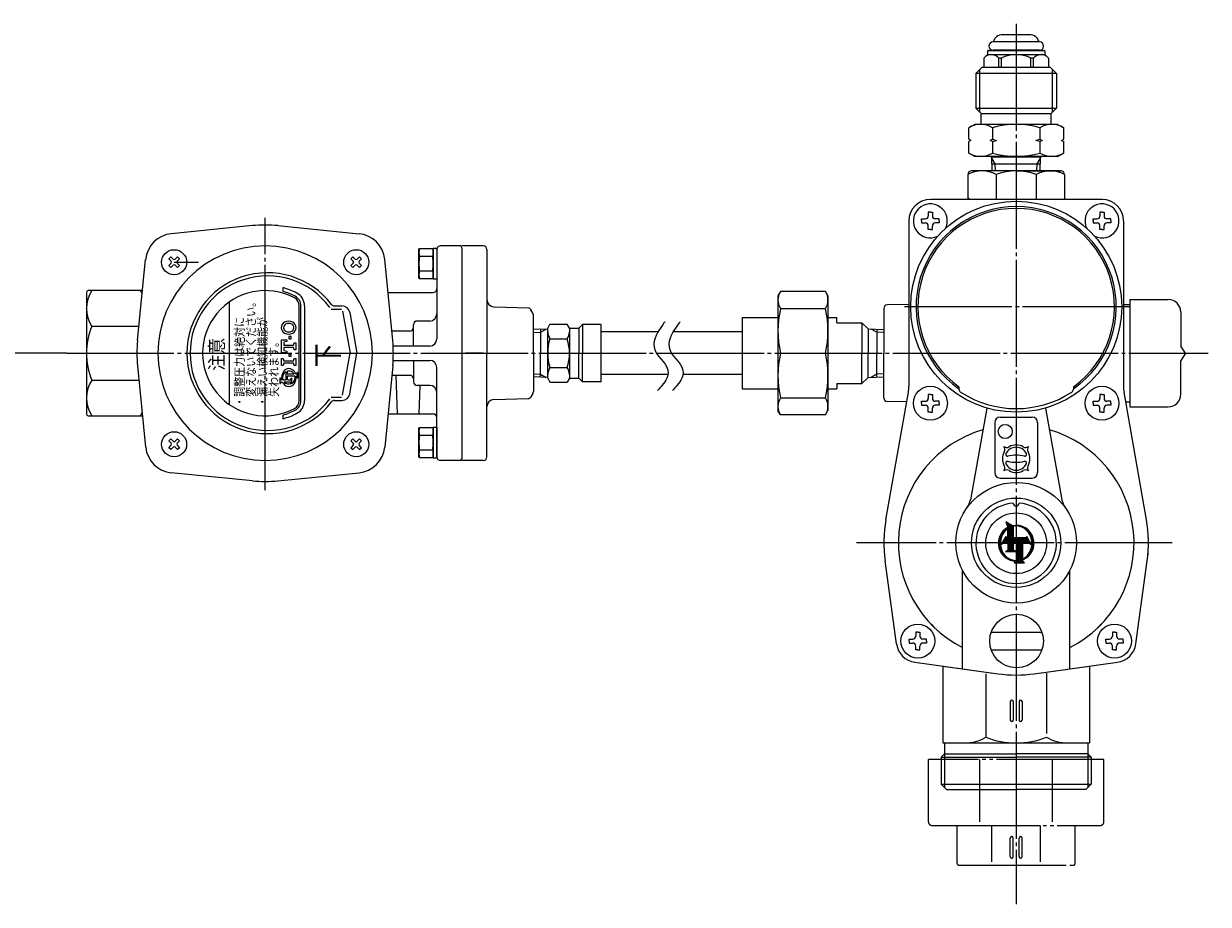
# Model space of a CAD drawing. Extents: x -182 to 1660, y -69 to 584.
# Drawn here: x 134 to 465, y 183 to 430 of the extents above; entities that cross this region are included whole.
import ezdxf
from ezdxf.enums import TextEntityAlignment as Align

# ---------------------------------------------------------------- set-up
doc = ezdxf.new("R2010")
doc.units = 0
doc.linetypes.add('EXLTYPE2', pattern=[33, 30, -1, 1, -1])
doc.linetypes.add('EXLTYPE3', pattern=[35, 30, -1, 1, -1, 1, -1])
doc.layers.get('0').update_dxf_attribs({"linetype": 'CONTINUOUS'})
doc.layers.add('LAY-1', color=3, linetype='CONTINUOUS')
doc.styles.add('EXCADSTD', font='monotxt', dxfattribs={"bigfont": 'extfont'})

# ---------------------------------------------------------------- blocks, each defined once
blk = doc.blocks.new('SYM-1')
at = {"color": 1, "linetype": 'CONTINUOUS'}
for p, q in [((-7.04, 3.8), (-3.8, 7.04)), ((-6.16, 5.11), (-5.11, 6.16)), ((-4.6, 9.57), (-3.8, 7.04)), ((-1.58, 7.84), (-4.6, 9.57)), ((-4.51, 9.3), (-4.37, 9.44)), ((-4.41, 8.97), (-4.1, 9.29)), ((-4.31, 8.65), (-3.83, 9.13)), ((-4.21, 8.33), (-3.56, 8.98)), ((-4.12, 6.29), (-3.8, 6.61)), ((-4.11, 8), (-3.29, 8.82)), ((-4, 7.68), (-3.02, 8.67)), ((-3.9, 7.36), (-2.75, 8.51)), ((-3.8, 7.04), (-2.48, 8.36)), ((-3.8, 6.61), (-2.21, 8.2)), ((-3.8, 6.19), (-1.94, 8.05)), ((-3.8, 5.34), (-1.24, 7.9)), ((-3.8, 5.76), (-1.67, 7.89)), ((-3.8, 4.92), (-1.2, 7.52)), ((-3.8, 4.49), (-1.2, 7.09)), ((-3.8, 4.07), (-1.2, 6.67)), ((-3.8, 2.37), (-3.8, 6.53)), ((-3.8, 3.64), (-1.2, 6.24)), ((-3.8, 3.22), (-1.2, 5.82)), ((-3.8, 2.79), (-1.2, 5.39)), ((-1.24, 7.9), (-1.24, 7.9)), ((-1.2, 2.37), (-1.2, 7.62)), ((-1.07, 7.65), (-0.75, 7.96)), ((-0.59, 7.7), (-0.3, 7.99)), ((-0.14, 7.72), (0.13, 8)), ((0.27, 7.72), (0.54, 7.98)), ((0.67, 7.69), (0.93, 7.94)), ((1.04, 7.63), (1.3, 7.89)), ((1.39, 7.56), (1.65, 7.82)), ((1.73, 7.48), (2, 7.74)), ((2.06, 7.38), (2.33, 7.65)), ((2.37, 7.26), (2.65, 7.55)), ((2.66, 7.14), (2.96, 7.43)), ((2.95, 7), (3.26, 7.3)), ((3.23, 6.85), (3.54, 7.17)), ((3.49, 6.69), (3.82, 7.02)), ((3.75, 6.52), (4.09, 6.87)), ((3.99, 6.34), (4.36, 6.71)), ((4.23, 6.16), (4.61, 6.54)), ((4.46, 5.96), (4.85, 6.36)), ((4.68, 5.75), (5.09, 6.17)), ((4.89, 5.54), (5.32, 5.97)), ((5.09, 5.32), (5.54, 5.77)), ((5.28, 5.09), (5.75, 5.56)), ((5.47, 4.85), (5.96, 5.34)), ((-8, -0.13), (-7.01, 0.86)), ((-7.99, 0.3), (-6.95, 1.34)), ((-7.98, -0.54), (-7.04, 0.4)), ((-7.96, 0.75), (-6.85, 1.86)), ((-7.9, 1.24), (-6.7, 2.44)), ((-7.8, 1.76), (-6.48, 3.09)), ((-7.65, 2.34), (-6.12, 3.87)), ((-7.41, 3), (-5.35, 5.06)), ((-4.7, 2.97), (-6.77, -0.61)), ((-6.77, -0.61), (-5.71, 0)), ((-6.76, -0.59), (-1.2, 4.97)), ((-6.18, 0.42), (-4.16, 2.43)), ((-5.79, -0.05), (-1.2, 4.55)), ((-5.71, 0), (-3.8, 0)), ((-5.6, 1.42), (-4.37, 2.65)), ((-5.32, 0), (-1.2, 4.12)), ((-5.02, 2.43), (-4.58, 2.86)), ((-4.9, 0), (-1.2, 3.7)), ((-4.1, 2.37), (-4.7, 2.97)), ((-4.47, 0), (-1.2, 3.27)), ((-3.8, 2.37), (-4.1, 2.37)), ((-4.05, 0), (-1.2, 2.85)), ((-3.8, -0.18), (-1.2, 2.42)), ((-3.8, -0.6), (-0.83, 2.37)), ((-3.8, -2.3), (0.87, 2.37)), ((-3.8, -1.02), (-0.4, 2.37)), ((-3.8, -1.45), (0.02, 2.37)), ((-3.8, -1.87), (0.45, 2.37)), ((-3.8, 0), (-3.8, -3.12)), ((4.1, 2.37), (-1.2, 2.37)), ((-1.2, -3.12), (-1.2, 0)), ((-1.2, 0), (0, 0)), ((-1.08, 0), (1.3, 2.37)), ((-0.65, 0), (1.72, 2.37)), ((-0.23, 0), (2.14, 2.37)), ((0, -1.89), (4.76, 2.87)), ((0, -2.31), (4.92, 2.6)), ((0, -1.04), (3.42, 2.37)), ((0, -0.19), (2.57, 2.37)), ((0, -0.62), (2.99, 2.37)), ((0, -1.47), (3.84, 2.37)), ((0, -2.74), (5.07, 2.33)), ((0, 0), (0, -7.72)), ((2.95, 0), (5.71, 0)), ((2.95, -7), (2.95, 0)), ((3.16, 0), (5.23, 2.06)), ((3.59, 0), (5.38, 1.79)), ((4.01, 0), (5.54, 1.53)), ((4.7, 2.97), (4.1, 2.37)), ((4.44, 0), (5.69, 1.26)), ((6.77, -0.61), (4.7, 2.97)), ((4.86, 0), (5.85, 0.99)), ((5.28, 0), (6, 0.72)), ((5.64, 4.6), (6.15, 5.11)), ((5.71, 0), (6.16, 0.45)), ((5.71, 0), (6.77, -0.61)), ((5.81, 4.34), (6.34, 4.87)), ((5.97, 4.08), (6.52, 4.63)), ((5.98, -0.15), (6.31, 0.18)), ((6.12, 3.8), (6.69, 4.38)), ((6.26, 3.52), (6.86, 4.12)), ((6.39, 3.23), (7.01, 3.85)), ((6.51, 2.92), (7.16, 3.57)), ((6.62, 2.61), (7.29, 3.28)), ((6.72, 2.29), (7.42, 2.98)), ((6.81, 1.95), (7.54, 2.68)), ((6.89, 1.6), (7.64, 2.36)), ((6.95, 1.24), (7.74, 2.03)), ((7, 0.87), (7.82, 1.68)), ((7.02, -0.82), (8, 0.17)), ((7.03, 0.48), (7.89, 1.33)), ((7.04, -0.36), (7.98, 0.57)), ((7.05, 0.07), (7.94, 0.96)), ((-7.94, -0.93), (-7.05, -0.03)), ((-7.89, -1.3), (-7.04, -0.44)), ((-7.82, -1.65), (-7.01, -0.83)), ((-7.74, -2), (-6.96, -1.21)), ((-7.65, -2.33), (-6.9, -1.57)), ((-7.55, -2.65), (-6.82, -1.92)), ((-7.43, -2.96), (-6.73, -2.26)), ((-7.3, -3.26), (-6.63, -2.58)), ((-7.17, -3.54), (-6.52, -2.9)), ((-7.02, -3.82), (-6.4, -3.2)), ((-6.87, -4.09), (-6.27, -3.49)), ((-6.71, -4.36), (-6.13, -3.78)), ((-6.54, -4.61), (-5.98, -4.05)), ((-6.36, -4.85), (-5.82, -4.32)), ((-6.17, -5.09), (-5.66, -4.58)), ((-5.97, -5.32), (-5.48, -4.83)), ((-5.77, -5.54), (-5.3, -5.07)), ((-5.56, -5.75), (-5.1, -5.3)), ((-3.8, -3.12), (-4.85, -3.65)), ((-4.85, -3.65), (0, -3.65)), ((-4.73, -3.65), (-4.61, -3.53)), ((-4.3, -3.65), (-1.2, -0.55)), ((-3.88, -3.65), (-1.2, -0.97)), ((-3.8, -2.72), (-1.2, -0.12)), ((-3.46, -3.65), (-1.2, -1.39)), ((-3.03, -3.65), (-1.2, -1.82)), ((-2.61, -3.65), (-1.2, -2.24)), ((-2.18, -3.65), (-1.2, -2.67)), ((-1.76, -3.65), (-1.2, -3.09)), ((-1.34, -3.65), (-0.93, -3.24)), ((0, -3.65), (-1.2, -3.12)), ((-0.91, -3.65), (-0.63, -3.37)), ((-0.49, -3.65), (-0.34, -3.5)), ((-0.06, -3.65), (-0.04, -3.63)), ((0, -3.16), (2.95, -0.21)), ((0, -3.59), (2.95, -0.64)), ((0, -4.01), (2.95, -1.06)), ((0, -4.44), (2.95, -1.49)), ((0, -4.86), (2.95, -1.91)), ((0, -5.28), (2.95, -2.33)), ((0, -5.71), (2.95, -2.76)), ((0, -6.13), (2.95, -3.18)), ((0, -6.56), (2.95, -3.61)), ((0, -6.98), (2.95, -4.03)), ((0, -7.41), (2.95, -4.46)), ((0, -7.83), (2.95, -4.88)), ((3.72, -7.08), (7.08, -3.72)), ((4.92, -6.31), (6.31, -4.92)), ((5.47, -4.91), (7.44, -2.94)), ((6.16, -3.79), (7.66, -2.29)), ((6.25, -0.31), (6.47, -0.09)), ((6.5, -3.03), (7.81, -1.72)), ((6.52, -0.46), (6.62, -0.36)), ((6.72, -2.39), (7.91, -1.2)), ((6.86, -1.82), (7.97, -0.71)), ((6.96, -1.3), (7.99, -0.26)), ((-5.34, -5.96), (-4.9, -5.52)), ((-5.11, -6.15), (-4.69, -5.74)), ((-4.87, -6.34), (-4.48, -5.94)), ((-4.63, -6.52), (-4.25, -6.14)), ((-4.38, -6.69), (-4.01, -6.33)), ((-4.12, -6.86), (-3.77, -6.51)), ((-3.85, -7.01), (-3.51, -6.68)), ((-3.57, -7.16), (-3.25, -6.84)), ((-3.28, -7.29), (-2.97, -6.99)), ((-2.98, -7.42), (-2.69, -7.12)), ((-2.68, -7.54), (-2.39, -7.25)), ((-2.36, -7.64), (-2.08, -7.37)), ((-2.03, -7.74), (-1.76, -7.47)), ((-1.68, -7.82), (-1.42, -7.56)), ((-1.33, -7.89), (-1.07, -7.63)), ((-0.96, -7.94), (-0.7, -7.68)), ((0, -8), (-0.93, -8.78)), ((-0.93, -8.78), (3.77, -8.78)), ((-0.57, -7.98), (-0.31, -7.72)), ((-0.52, -8.78), (2.95, -5.3)), ((-0.17, -8), (0, -7.83)), ((-0.1, -8.78), (2.95, -5.73)), ((0.33, -8.78), (2.95, -6.15)), ((0.75, -8.78), (2.95, -6.58)), ((1.18, -8.78), (2.95, -7)), ((1.6, -8.78), (2.95, -7.43)), ((2.03, -8.78), (2.95, -7.85)), ((2.45, -8.78), (3.07, -8.15)), ((2.87, -8.78), (3.3, -8.35)), ((2.95, -7.43), (3.97, -6.41)), ((2.95, -8.05), (2.95, -7.43)), ((3.77, -8.78), (2.95, -8.05)), ((3.3, -8.78), (3.52, -8.55)), ((3.72, -8.78), (3.75, -8.75))]:
    blk.add_line(p, q, dxfattribs=at)
for start, end in [(118.3683, 270), (291.6451, 101.4197)]:
    blk.add_arc((0, 0), 8, start, end, dxfattribs=at)
for start_param, end_param in [(0.536986, 3.109376), (3.542772, 6.421999)]:
    blk.add_ellipse((0, 0), major_axis=(-0.23, 7.72), ratio=0.912621, start_param=start_param, end_param=end_param, dxfattribs=at)

msp = doc.modelspace()

# ---------------------------------------------------------------- linework, layer by layer
at = {"layer": 'LAY-1', "color": 1, "linetype": 'EXLTYPE2'}
for p, q in [((411.02, 429.7), (411.02, 183.43)), ((201.02, 299.22), (201.02, 375.42)), ((442.82, 350.55), (379.21, 350.55)), ((145.52, 337.55), (-0.48, 337.55)), ((145.52, 337.55), (464.74, 337.55)), ((454.61, 284.55), (366.41, 284.55))]:
    msp.add_line(p, q, dxfattribs=at)
at = {"layer": 'LAY-1', "color": 2, "linetype": 'CONTINUOUS'}
for p, q in [((417.5, 424.65), (404.55, 424.65)), ((404.64, 424.81), (405.18, 425.64)), ((417.37, 424.67), (404.67, 424.67)), ((415.19, 426.55), (406.86, 426.55)), ((417.4, 424.81), (416.86, 425.64)), ((403.02, 421.05), (402.02, 420.05)), ((403.02, 422.03), (403.02, 421.05)), ((403.02, 421.05), (419.02, 421.05)), ((403.22, 422.22), (418.82, 422.22)), ((417.5, 422.25), (404.55, 422.25)), ((419.02, 422.02), (419.02, 421.05)), ((419.02, 421.05), (420.02, 420.05)), ((401.52, 417.55), (399.77, 415.8)), ((401.52, 417.55), (420.52, 417.55)), ((402.02, 420.05), (402.02, 417.55)), ((406.15, 417.55), (406.15, 420.05)), ((406.9, 420.05), (406.15, 420.05)), ((406.9, 417.55), (406.9, 420.05)), ((415.14, 417.55), (415.14, 420.05)), ((415.89, 420.05), (415.14, 420.05)), ((415.89, 417.55), (415.89, 420.05)), ((420.02, 420.05), (420.02, 417.55)), ((420.52, 417.55), (422.27, 415.8)), ((399.77, 415.8), (399.77, 406.05)), ((422.27, 415.8), (399.77, 415.8)), ((422.27, 415.8), (422.27, 406.05)), ((401.27, 404.55), (399.77, 406.05)), ((399.77, 406.05), (422.27, 406.05)), ((401.27, 401.55), (401.27, 404.55)), ((401.27, 404.55), (420.77, 404.55)), ((420.77, 404.55), (422.27, 406.05)), ((420.77, 401.55), (420.77, 404.55)), ((399.42, 401.55), (397.74, 400.58)), ((422.62, 401.55), (399.42, 401.55)), ((422.62, 401.55), (424.3, 400.58)), ((397.74, 397.39), (397.74, 400.58)), ((404.38, 400.58), (404.38, 397.39)), ((417.66, 400.58), (417.66, 397.39)), ((424.3, 397.39), (424.3, 400.58)), ((398.33, 397.05), (397.74, 397.39)), ((398.33, 397.05), (397.74, 396.71)), ((397.74, 393.51), (397.74, 396.71)), ((404.38, 397.39), (403.79, 397.05)), ((404.38, 396.71), (403.79, 397.05)), ((404.38, 397.39), (405.56, 397.05)), ((404.38, 396.71), (405.56, 397.05)), ((404.38, 396.71), (404.38, 393.51)), ((416.48, 397.05), (417.66, 397.39)), ((417.66, 396.71), (416.48, 397.05)), ((417.66, 397.39), (418.25, 397.05)), ((418.25, 397.05), (417.66, 396.71)), ((417.66, 396.71), (417.66, 393.51)), ((423.71, 397.05), (424.3, 397.39)), ((423.71, 397.05), (424.3, 396.71)), ((424.3, 393.51), (424.3, 396.71)), ((399.42, 392.55), (397.74, 393.51)), ((422.62, 392.55), (399.42, 392.55)), ((404.02, 392.51), (404.02, 392.55)), ((404.25, 392.11), (404.02, 392.51)), ((404.02, 392.51), (418.02, 392.51)), ((404.35, 388.55), (404.25, 392.11)), ((417.69, 388.55), (417.79, 392.11)), ((417.79, 392.11), (418.02, 392.51)), ((418.02, 392.51), (418.02, 392.55)), ((422.62, 392.55), (424.3, 393.51)), ((411.02, 388.55), (398.5, 388.55)), ((411.02, 388.55), (398.5, 388.55)), ((423.52, 388.55), (398.5, 388.55)), ((404.29, 390.55), (417.75, 390.55)), ((411.02, 388.55), (423.54, 388.55)), ((411.02, 388.55), (423.52, 388.55)), ((397.52, 387.55), (397.52, 380.55)), ((397.52, 387.55), (397.52, 380.6)), ((405.43, 387.55), (405.43, 380.55)), ((416.61, 387.55), (416.61, 380.55)), ((424.52, 387.55), (424.52, 380.55)), ((424.52, 387.55), (424.52, 380.55)), ((435.02, 380.55), (387.02, 380.55)), ((424.52, 380.55), (397.52, 380.55)), ((381.02, 374.55), (381.02, 328.36)), ((384.57, 375.12), (385.63, 375.12)), ((384.57, 374.55), (384.57, 375.12)), ((384.57, 374.55), (384.57, 373.97)), ((386.45, 377), (386.45, 375.93)), ((387.02, 377), (386.45, 377)), ((387.02, 377), (387.59, 377)), ((387.59, 377), (387.59, 375.93)), ((389.47, 375.12), (388.41, 375.12)), ((389.47, 374.55), (389.47, 375.12)), ((389.47, 374.55), (389.47, 373.97)), ((432.57, 375.12), (433.63, 375.12)), ((432.57, 374.55), (432.57, 375.12)), ((432.57, 374.55), (432.57, 373.97)), ((434.45, 377), (434.45, 375.93)), ((435.02, 377), (434.45, 377)), ((435.02, 377), (435.59, 377)), ((435.59, 377), (435.59, 375.93)), ((437.47, 375.12), (436.41, 375.12)), ((437.47, 374.55), (437.47, 375.12)), ((437.47, 374.55), (437.47, 373.97)), ((441.02, 374.55), (441.02, 328.36)), ((197.47, 373.22), (174.77, 370.96)), ((204.57, 373.22), (227.27, 370.96)), ((384.57, 373.97), (385.63, 373.97)), ((386.45, 372.1), (386.45, 373.16)), ((387.02, 372.1), (386.45, 372.1)), ((387.02, 372.1), (387.59, 372.1)), ((387.59, 372.1), (387.59, 373.16)), ((389.47, 373.97), (388.41, 373.97)), ((432.57, 373.97), (433.63, 373.97)), ((434.45, 372.1), (434.45, 373.16)), ((435.02, 372.1), (434.45, 372.1)), ((435.02, 372.1), (435.59, 372.1)), ((435.59, 372.1), (435.59, 373.16)), ((437.47, 373.97), (436.41, 373.97)), ((174.6, 364.51), (174.05, 363.96)), ((175.29, 363.83), (174.6, 364.51)), ((176.53, 364.51), (175.84, 363.83)), ((177.08, 363.96), (176.53, 364.51)), ((224.96, 363.96), (225.51, 364.51)), ((225.51, 364.51), (226.2, 363.83)), ((226.75, 363.83), (227.44, 364.51)), ((227.44, 364.51), (227.99, 363.96)), ((244.02, 366.55), (244.17, 366.8)), ((244.02, 358.55), (244.02, 366.55)), ((244.17, 366.8), (247.88, 366.8)), ((247.88, 364.55), (244.17, 364.55)), ((248.02, 366.55), (247.88, 366.8)), ((249.02, 366.8), (248.02, 366.8)), ((248.02, 366.8), (248.02, 358.3)), ((249.02, 366.55), (249.02, 366.8)), ((249.02, 366.55), (249.02, 341.55)), ((249.02, 366.55), (249.02, 358.3)), ((255.52, 367.55), (250.02, 367.55)), ((262.02, 367.55), (256.02, 367.55)), ((256.02, 367.05), (256.02, 308.05)), ((263.02, 366.55), (263.02, 337.55)), ((165.35, 341.09), (167.6, 363.79)), ((174.05, 363.96), (174.74, 363.28)), ((174.74, 362.73), (174.05, 362.04)), ((174.05, 362.04), (174.6, 361.49)), ((174.6, 361.49), (175.29, 362.18)), ((175.57, 363), (182.36, 363)), ((175.84, 362.18), (176.53, 361.49)), ((176.39, 363.28), (177.08, 363.96)), ((177.08, 362.04), (176.39, 362.73)), ((176.53, 361.49), (177.08, 362.04)), ((225.65, 363.28), (224.96, 363.96)), ((224.96, 362.04), (225.65, 362.73)), ((225.51, 361.49), (224.96, 362.04)), ((226.2, 362.18), (225.51, 361.49)), ((227.44, 361.49), (226.75, 362.18)), ((227.99, 363.96), (227.3, 363.28)), ((227.3, 362.73), (227.99, 362.04)), ((227.99, 362.04), (227.44, 361.49)), ((236.7, 341.09), (234.44, 363.79)), ((244.02, 358.55), (244.17, 358.3)), ((244.17, 360.55), (247.88, 360.55)), ((247.88, 358.3), (244.17, 358.3)), ((248.02, 358.55), (247.88, 358.3)), ((248.02, 358.3), (249.02, 358.3)), ((249.02, 358.55), (249.02, 358.3)), ((151.02, 354.55), (151.02, 320.55)), ((166.83, 355.05), (151.52, 355.05)), ((206.02, 354.84), (206.02, 355.88)), ((235.36, 354.55), (248.02, 354.55)), ((191.02, 323.18), (191.02, 351.91)), ((381.02, 351.17), (375, 351.06)), ((441.02, 351.17), (442.82, 351.14)), ((442.82, 352.57), (453.52, 352.57)), ((442.82, 352.57), (442.82, 322.53)), ((210.52, 324.28), (210.52, 350.81)), ((211.02, 324.28), (211.02, 350.81)), ((212.02, 350.81), (212.02, 324.28)), ((219.43, 349.86), (222.35, 349.86)), ((220.39, 350.75), (222.49, 350.75)), ((222.68, 349.3), (224.76, 337.55)), ((224.65, 348.93), (226.66, 337.55)), ((264.95, 350.53), (274.67, 350.19)), ((275.89, 348.78), (275.35, 349.7)), ((276.02, 337.55), (276.02, 348.28)), ((374.02, 350.06), (374.02, 337.55)), ((457.04, 349.05), (457.04, 339.54)), ((165.77, 345.05), (152.52, 345.05)), ((242.52, 339.55), (242.52, 345.55)), ((247.02, 346.55), (243.52, 346.55)), ((241.52, 343.75), (236.41, 343.75)), ((247.02, 339.55), (236.82, 339.55)), ((458.33, 337.55), (457.04, 339.54)), ((222.68, 325.79), (224.76, 337.55)), ((224.65, 326.16), (226.66, 337.55)), ((236.82, 335.55), (247.02, 335.55)), ((242.52, 335.55), (242.52, 329.55)), ((262.05, 337.55), (257.05, 337.55)), ((263.02, 308.55), (263.02, 337.55)), ((276.02, 337.55), (276.02, 326.81)), ((374.02, 325.03), (374.02, 337.55)), ((458.33, 337.55), (457.04, 335.55)), ((457.04, 326.05), (457.04, 335.55)), ((165.35, 334), (167.6, 311.3)), ((236.7, 334), (234.44, 311.3)), ((241.52, 331.35), (236.41, 331.35)), ((238.02, 320.55), (237.64, 331.35)), ((249.02, 308.55), (249.02, 333.55)), ((152.52, 330.05), (165.77, 330.05)), ((247.02, 328.55), (243.52, 328.55)), ((244.3, 328.55), (244.02, 320.55)), ((395.02, 328.18), (395.02, 327.5)), ((427.02, 328.18), (427.02, 327.5)), ((219.43, 325.23), (222.35, 325.23)), ((264.95, 324.57), (274.67, 324.91)), ((275.89, 326.31), (275.35, 325.39)), ((374.58, 290.97), (380.87, 326.62)), ((386.45, 326), (386.45, 324.93)), ((387.02, 326), (386.45, 326)), ((387.02, 326), (387.59, 326)), ((387.59, 326), (387.59, 324.93)), ((434.45, 326), (434.45, 324.93)), ((435.02, 326), (434.45, 326)), ((435.02, 326), (435.59, 326)), ((435.59, 326), (435.59, 324.93)), ((447.46, 290.97), (441.17, 326.62)), ((220.39, 324.35), (222.49, 324.35)), ((380.4, 323.93), (375, 324.03)), ((384.57, 324.12), (385.63, 324.12)), ((384.57, 323.55), (384.57, 324.12)), ((384.57, 323.55), (384.57, 322.97)), ((384.57, 322.97), (385.63, 322.97)), ((386.45, 321.1), (386.45, 322.16)), ((387.59, 321.1), (387.59, 322.16)), ((389.47, 324.12), (388.41, 324.12)), ((389.47, 322.97), (388.41, 322.97)), ((389.47, 323.55), (389.47, 324.12)), ((389.47, 323.55), (389.47, 322.97)), ((402.8, 322.15), (398.24, 296.51)), ((419.24, 322.15), (423.81, 296.51)), ((432.57, 324.12), (433.63, 324.12)), ((432.57, 323.55), (432.57, 324.12)), ((432.57, 323.55), (432.57, 322.97)), ((432.57, 322.97), (433.63, 322.97)), ((434.45, 321.1), (434.45, 322.16)), ((435.59, 321.1), (435.59, 322.16)), ((437.47, 324.12), (436.41, 324.12)), ((437.47, 322.97), (436.41, 322.97)), ((437.47, 323.55), (437.47, 324.12)), ((437.47, 323.55), (437.47, 322.97)), ((441.65, 323.93), (442.82, 323.96)), ((442.82, 322.53), (453.52, 322.53)), ((151.52, 320.05), (166.83, 320.05)), ((206.02, 319.22), (206.02, 320.25)), ((235.36, 320.55), (248.02, 320.55)), ((387.02, 321.1), (386.45, 321.1)), ((387.02, 321.1), (387.59, 321.1)), ((405.02, 318.14), (405.02, 304.14)), ((406.52, 319.64), (415.52, 319.64)), ((417.02, 318.14), (417.02, 304.14)), ((435.02, 321.1), (434.45, 321.1)), ((435.02, 321.1), (435.59, 321.1)), ((244.02, 316.55), (244.17, 316.8)), ((244.02, 308.55), (244.02, 316.55)), ((244.17, 316.8), (247.88, 316.8)), ((248.02, 316.55), (247.88, 316.8)), ((249.02, 316.8), (248.02, 316.8)), ((248.02, 316.8), (248.02, 308.3)), ((249.02, 316.8), (249.02, 308.3)), ((174.05, 313.05), (174.6, 313.6)), ((174.74, 312.37), (174.05, 313.05)), ((174.05, 311.13), (174.74, 311.82)), ((174.6, 313.6), (175.29, 312.92)), ((175.84, 312.92), (176.53, 313.6)), ((177.08, 313.05), (176.39, 312.37)), ((176.39, 311.82), (177.08, 311.13)), ((176.53, 313.6), (177.08, 313.05)), ((225.51, 313.6), (224.96, 313.05)), ((224.96, 313.05), (225.65, 312.37)), ((225.65, 311.82), (224.96, 311.13)), ((226.2, 312.92), (225.51, 313.6)), ((227.44, 313.6), (226.75, 312.92)), ((227.3, 312.37), (227.99, 313.05)), ((227.99, 311.13), (227.3, 311.82)), ((227.99, 313.05), (227.44, 313.6)), ((247.88, 314.55), (244.17, 314.55)), ((174.6, 310.58), (174.05, 311.13)), ((175.29, 311.27), (174.6, 310.58)), ((176.53, 310.58), (175.84, 311.27)), ((177.08, 311.13), (176.53, 310.58)), ((224.96, 311.13), (225.51, 310.58)), ((225.51, 310.58), (226.2, 311.27)), ((226.75, 311.27), (227.44, 310.58)), ((227.44, 310.58), (227.99, 311.13)), ((244.02, 308.55), (244.17, 308.3)), ((244.17, 310.55), (247.88, 310.55)), ((247.88, 308.3), (244.17, 308.3)), ((248.02, 308.55), (247.88, 308.3)), ((248.02, 308.3), (249.02, 308.3)), ((411.62, 309.04), (410.48, 309.04)), ((255.52, 307.55), (250.02, 307.55)), ((262.02, 307.55), (256.02, 307.55)), ((197.47, 301.87), (174.77, 304.13)), ((204.57, 301.87), (227.27, 304.13)), ((406.52, 302.64), (415.52, 302.64)), ((377.58, 256.23), (374.37, 279.49)), ((444.46, 256.23), (447.67, 279.49)), ((396.02, 249.27), (396.02, 276.82)), ((426.02, 249.27), (426.02, 276.82)), ((382.95, 259.5), (382.95, 258.43)), ((383.52, 259.5), (382.95, 259.5)), ((383.52, 259.5), (384.09, 259.5)), ((384.09, 259.5), (384.09, 258.43)), ((404.07, 259.55), (418.21, 259.55)), ((437.95, 259.5), (437.95, 258.43)), ((438.52, 259.5), (437.95, 259.5)), ((438.52, 259.5), (439.09, 259.5)), ((439.09, 259.5), (439.09, 258.43)), ((381.07, 257.62), (382.13, 257.62)), ((381.07, 257.05), (381.07, 257.62)), ((381.07, 257.05), (381.07, 256.47)), ((381.07, 256.47), (382.13, 256.47)), ((382.95, 254.6), (382.95, 255.66)), ((384.09, 254.6), (384.09, 255.66)), ((385.97, 257.62), (384.91, 257.62)), ((385.97, 256.47), (384.91, 256.47)), ((385.97, 257.05), (385.97, 257.62)), ((385.97, 257.05), (385.97, 256.47)), ((436.07, 257.62), (437.13, 257.62)), ((436.07, 257.05), (436.07, 257.62)), ((436.07, 257.05), (436.07, 256.47)), ((436.07, 256.47), (437.13, 256.47)), ((437.95, 254.6), (437.95, 255.66)), ((439.09, 254.6), (439.09, 255.66)), ((440.97, 257.62), (439.91, 257.62)), ((440.97, 256.47), (439.91, 256.47)), ((440.97, 257.05), (440.97, 257.62)), ((440.97, 257.05), (440.97, 256.47)), ((383.52, 254.6), (382.95, 254.6)), ((383.52, 254.6), (384.09, 254.6)), ((404.07, 254.55), (418.21, 254.55)), ((438.52, 254.6), (437.95, 254.6)), ((438.52, 254.6), (439.09, 254.6)), ((382.7, 251.1), (405.96, 247.89)), ((390.52, 250.02), (390.52, 229.55)), ((390.52, 250.02), (405.96, 247.89)), ((390.52, 250.02), (390.52, 228.55)), ((416.08, 247.89), (439.34, 251.1)), ((416.08, 247.89), (431.52, 250.02)), ((431.52, 250.02), (431.52, 229.55)), ((431.52, 250.02), (431.52, 228.55)), ((402.53, 247.89), (402.53, 230.15)), ((419.51, 248.08), (419.51, 231.15)), ((409.37, 240.15), (409.37, 234.95)), ((410.17, 240.15), (410.17, 234.95)), ((411.87, 240.15), (411.87, 234.95)), ((412.67, 240.15), (412.67, 234.95)), ((391.02, 225.55), (390.02, 224.55)), ((390.52, 228.55), (431.52, 228.55)), ((390.52, 228.55), (431.52, 228.55)), ((391.02, 228.55), (391.02, 225.55)), ((391.02, 225.55), (411.02, 225.55)), ((431.02, 225.55), (411.02, 225.55)), ((431.02, 228.55), (431.02, 225.55)), ((431.02, 225.55), (432.02, 224.55)), ((390.02, 224.55), (411.02, 224.55)), ((390.02, 224.55), (390.02, 217.05)), ((432.02, 224.55), (411.02, 224.55)), ((432.02, 224.55), (432.02, 217.05)), ((390.02, 217.05), (391.52, 215.55)), ((390.02, 217.05), (432.02, 217.05)), ((391.52, 215.55), (411.02, 215.55)), ((430.52, 215.55), (411.02, 215.55)), ((432.02, 217.05), (430.52, 215.55))]:
    msp.add_line(p, q, dxfattribs=at)
at = {"layer": 'LAY-1', "color": 1, "linetype": 'CONTINUOUS'}
for p, q in [((400.85, 404.97), (400.85, 416.88)), ((421.19, 404.97), (421.19, 416.88)), ((405.15, 390.55), (404.25, 392.11)), ((416.89, 390.55), (417.79, 392.11)), ((405.21, 388.55), (405.15, 390.55)), ((416.83, 388.55), (416.89, 390.55)), ((397.52, 381.07), (398.05, 380.55)), ((391.02, 225.55), (391.02, 216.05)), ((431.02, 225.55), (431.02, 216.05))]:
    msp.add_line(p, q, dxfattribs=at)
at = {"layer": 'LAY-1', "color": 3, "linetype": 'CONTINUOUS'}
for p, q in [((345.12, 354.8), (344.4, 353.55)), ((357.68, 354.8), (345.12, 354.8)), ((357.68, 354.8), (358.4, 353.55)), ((344.4, 353.55), (344.4, 321.55)), ((358.4, 353.55), (358.4, 321.55)), ((345.12, 350.05), (357.68, 350.05)), ((280.02, 344.55), (280.64, 345.63)), ((280.02, 330.54), (280.02, 344.55)), ((280.64, 345.63), (285.52, 345.63)), ((286.12, 344.55), (285.5, 345.63)), ((286.12, 344.55), (286.12, 330.54)), ((286.12, 344.55), (288.72, 344.55)), ((289.72, 345.55), (288.72, 344.55)), ((288.72, 344.55), (288.72, 337.55)), ((295.02, 345.55), (289.72, 345.55)), ((289.72, 345.55), (289.72, 337.55)), ((295.02, 329.55), (295.02, 345.55)), ((334.4, 347.55), (344.4, 347.55)), ((334.4, 347.55), (334.4, 327.55)), ((358.4, 347.55), (360.9, 347.55)), ((360.9, 346.05), (360.9, 347.55)), ((360.9, 346.05), (367.9, 346.05)), ((369.62, 344.32), (367.9, 346.05)), ((367.9, 346.05), (367.9, 337.55)), ((280.02, 344.31), (276.02, 344.19)), ((276.02, 343.33), (278.02, 343.39)), ((278.02, 343.39), (279.59, 344.3)), ((278.02, 344.25), (278.02, 337.55)), ((280.64, 341.59), (285.5, 341.59)), ((310.91, 343.55), (295.02, 343.55)), ((334.4, 343.55), (315.11, 343.55)), ((369.62, 344.32), (369.62, 337.55)), ((369.62, 344.32), (374.02, 344.19)), ((372.02, 343.39), (370.45, 344.3)), ((372.02, 344.25), (372.02, 337.55)), ((374.02, 343.33), (372.02, 343.39)), ((278.02, 330.84), (278.02, 337.55)), ((288.72, 330.54), (288.72, 337.55)), ((289.72, 329.55), (289.72, 337.55)), ((345.12, 337.55), (357.68, 337.55)), ((367.9, 329.05), (367.9, 337.55)), ((369.62, 330.77), (369.62, 337.55)), ((372.02, 330.84), (372.02, 337.55)), ((276.02, 331.76), (278.02, 331.7)), ((278.02, 331.7), (279.59, 330.79)), ((280.64, 333.55), (285.5, 333.55)), ((313.65, 331.55), (295.02, 331.55)), ((334.4, 331.55), (317.85, 331.55)), ((372.02, 331.7), (370.45, 330.79)), ((374.02, 331.76), (372.02, 331.7)), ((280.02, 330.78), (276.02, 330.91)), ((280.02, 330.54), (280.64, 329.46)), ((280.64, 329.46), (285.5, 329.46)), ((286.12, 330.54), (285.5, 329.46)), ((286.12, 330.54), (288.72, 330.54)), ((289.72, 329.55), (288.72, 330.54)), ((295.02, 329.55), (289.72, 329.55)), ((360.9, 329.05), (360.9, 327.55)), ((360.9, 329.05), (367.9, 329.05)), ((369.62, 330.77), (367.9, 329.05)), ((369.62, 330.77), (374.02, 330.91)), ((334.4, 327.55), (344.4, 327.55)), ((345.12, 325.05), (357.68, 325.05)), ((358.4, 327.55), (360.9, 327.55)), ((345.12, 320.3), (344.4, 321.55)), ((357.68, 320.3), (358.4, 321.55)), ((357.68, 320.3), (345.12, 320.3))]:
    msp.add_line(p, q, dxfattribs=at)
at = {"layer": 'LAY-1', "color": 1, "linetype": 'EXLTYPE3'}
for p, q in [((386.52, 206.45), (386.52, 223.95)), ((435.52, 223.95), (386.52, 223.95)), ((400.87, 206.45), (400.87, 223.95)), ((421.17, 206.45), (421.17, 223.95)), ((435.52, 206.45), (435.52, 223.95)), ((387.52, 205.45), (434.52, 205.45)), ((394.52, 194.85), (394.52, 205.45)), ((404.19, 195.35), (404.19, 205.45)), ((417.86, 195.35), (417.86, 205.45)), ((427.52, 194.85), (427.52, 205.45)), ((409.37, 196.75), (409.37, 201.95)), ((410.17, 196.75), (410.17, 201.95)), ((411.87, 196.75), (411.87, 201.95)), ((412.67, 196.75), (412.67, 201.95)), ((395.02, 194.35), (427.02, 194.35))]:
    msp.add_line(p, q, dxfattribs=at)
at = {"layer": 'LAY-1', "color": 3, "linetype": 'CONTINUOUS', "flags": 128}
for points in [[(312.8, 346.33), (312.73, 346.25), (312.54, 346.01), (312.27, 345.64), (311.92, 345.15), (311.53, 344.57), (311.12, 343.92), (310.72, 343.21), (310.35, 342.47), (310.04, 341.71), (309.82, 340.96), (309.7, 340.23), (309.75, 339.25), (310.03, 338.34), (310.48, 337.5), (311.05, 336.71), (311.67, 335.94), (312.3, 335.19), (312.88, 334.44), (313.35, 333.66), (313.66, 332.84), (313.74, 331.97), (313.55, 331.03), (313.34, 330.54), (313.07, 330.04), (312.76, 329.55), (312.42, 329.07), (312.06, 328.61), (311.72, 328.19), (311.4, 327.82), (311.12, 327.52), (310.9, 327.28), (310.75, 327.13), (310.7, 327.08)], [(316.99, 346.33), (316.93, 346.25), (316.74, 346.01), (316.46, 345.64), (316.11, 345.15), (315.72, 344.57), (315.32, 343.92), (314.92, 343.21), (314.55, 342.47), (314.24, 341.71), (314.01, 340.96), (313.89, 340.23), (313.95, 339.25), (314.23, 338.34), (314.68, 337.5), (315.24, 336.71), (315.87, 335.94), (316.5, 335.19), (317.08, 334.44), (317.55, 333.66), (317.85, 332.84), (317.94, 331.97), (317.74, 331.03), (317.54, 330.54), (317.27, 330.04), (316.95, 329.55), (316.61, 329.07), (316.26, 328.61), (315.91, 328.19), (315.59, 327.82), (315.31, 327.52), (315.09, 327.28), (314.95, 327.13), (314.89, 327.08)]]:
    msp.add_lwpolyline(points, dxfattribs=at)
at = {"layer": 'LAY-1', "color": 2, "linetype": 'CONTINUOUS', "flags": 128}
for points in [[(209.12, 338.52), (208.96, 339.16), (206.24, 339.16), (206.24, 338.28), (207.12, 338.12), (207.12, 337.64), (205.6, 337.64), (205.6, 341.32), (207.12, 341.32), (207.12, 340.84), (206.24, 340.68), (206.24, 339.8), (208.96, 339.8), (209.12, 340.44), (209.6, 340.44), (209.6, 338.52), (209.12, 338.52)], [(208.32, 342.2), (207.68, 342.2), (207.68, 341.56), (208.32, 341.56), (208.32, 342.2)], [(209.6, 334.12), (209.12, 334.12), (208.96, 334.76), (206.24, 334.76), (206.08, 334.12), (205.6, 334.12), (205.6, 336.04), (206.08, 336.04), (206.24, 335.4), (208.96, 335.4), (209.12, 336.04), (209.6, 336.04), (209.6, 334.12)], [(207.68, 337.4), (208.32, 337.4), (207.68, 337.4), (207.68, 336.76), (208.32, 336.76), (208.32, 337.4)], [(206.9, 330.09), (206.9, 332.37)], [(207.15, 332.27), (207.15, 331.74)], [(207.15, 331.74), (209.15, 331.74)], [(209.7, 331.74), (209.53, 331.74)], [(210, 330.69), (210.15, 330.69), (210.15, 332.19), (210, 332.19)], [(205.3, 330.54), (205.15, 330.54), (205.15, 329.04), (205.3, 329.04)], [(205.67, 330.09), (205.6, 330.09)], [(205.6, 329.49), (205.87, 329.49)], [(205.97, 330.09), (206.9, 330.09)], [(207.95, 329.49), (206.35, 329.49)], [(209.41, 331.14), (207.15, 331.14), (207.15, 330.39)], [(207.64, 330.09), (207.95, 330.09)], [(208.25, 330.54), (208.4, 330.54), (208.4, 329.1)], [(209.67, 331.14), (209.7, 331.14)]]:
    msp.add_lwpolyline(points, dxfattribs=at)
at = {"layer": 'LAY-1', "color": 2, "linetype": 'CONTINUOUS'}
for centre, radius in [((411.02, 350.55), 29.5), ((175.57, 363), 3.5), ((226.48, 363), 3.5), ((387.02, 323.55), 4.75), ((435.02, 323.55), 4.75), ((175.57, 312.09), 3.5), ((226.48, 312.09), 3.5), ((407.95, 315.65), 1.98), ((411.02, 284.55), 16.87), ((411.02, 284.55), 12.5), ((411.02, 284.4), 8.5), ((383.52, 257.05), 4.75), ((411.14, 257.05), 7.5), ((438.52, 257.05), 4.75)]:
    msp.add_circle(centre, radius, dxfattribs=at)
for centre, radius, start, end in [((404.55, 423.45), 1.2, 90, 270), ((404.73, 424.76), 0.1, 147, 261.0529), ((404.52, 423.45), 1.23, 78.4047, 81.0529), ((406.86, 424.55), 2, 90, 147), ((415.19, 424.55), 2, 33, 90), ((417.52, 423.45), 1.23, 98.9471, 101.5953), ((417.31, 424.76), 0.1, 278.9471, 33), ((417.5, 423.45), 1.2, 270, 90), ((404.09, 418.41), 2.64, 38.3582, 128.3582), ((403.22, 422.02), 0.2, 90, 180), ((404.52, 423.45), 1.23, 270, 281.5953), ((411.02, 412.05), 9, 62.734, 117.266), ((417.95, 418.41), 2.64, 51.6418, 141.6418), ((417.52, 423.45), 1.23, 258.4047, 270), ((418.82, 422.02), 0.2, 0, 90), ((401.06, 395.37), 6.17, 57.4722, 122.5278), ((411.02, 378.3), 23.24, 73.4018, 106.5982), ((420.98, 395.37), 6.17, 57.4722, 122.5278), ((401.06, 398.72), 6.17, 237.4722, 302.5278), ((411.02, 415.79), 23.24, 253.4018, 286.5982), ((420.98, 398.72), 6.17, 237.4722, 302.5278), ((401.48, 380.23), 8.32, 61.6145, 118.3855), ((398.52, 387.55), 1, 90, 180), ((398.52, 387.55), 1, 90, 180), ((411.02, 372.41), 16.13, 69.7219, 110.2781), ((420.57, 380.23), 8.32, 61.6145, 118.3855), ((423.52, 387.55), 1, 0, 90), ((423.52, 387.55), 1, 0, 90), ((387.02, 374.55), 6, 90, 180), ((387.02, 374.55), 4.75, 334.3039, 295.6961), ((411.02, 350.55), 28, 304.8499, 235.1501), ((411.02, 350.55), 27.5, 305.5785, 234.4215), ((435.02, 374.55), 4.75, 244.3039, 205.6961), ((435.02, 374.55), 6, 0, 90), ((385.63, 375.93), 0.817, 270, 0), ((388.41, 375.93), 0.817, 180, 270), ((433.63, 375.93), 0.817, 270, 0), ((436.41, 375.93), 0.817, 180, 270), ((201.02, 337.55), 35.85, 84.3207, 95.6793), ((385.63, 373.16), 0.817, 0, 90), ((388.41, 373.16), 0.817, 90, 180), ((433.63, 373.16), 0.817, 0, 90), ((436.41, 373.16), 0.817, 90, 180), ((175.57, 363), 8, 95.6793, 174.3207), ((226.48, 363), 8, 5.6793, 84.3207), ((201.02, 337.55), 30, 0, 180), ((248.48, 365.67), 4.46, 165.3778, 194.6222), ((257.95, 362.55), 13.93, 171.7444, 188.2556), ((243.56, 365.67), 4.46, 345.3778, 14.6222), ((234.09, 362.55), 13.93, 351.7444, 8.2556), ((250.02, 366.55), 1, 90, 180), ((255.52, 367.05), 0.5, 0, 90), ((262.02, 366.55), 1, 0, 90), ((174.47, 363), 0.389, 315, 45), ((175.57, 364.1), 0.389, 225, 315), ((175.57, 361.9), 0.389, 45, 135), ((176.67, 363), 0.389, 135, 225), ((225.38, 363), 0.389, 315, 45), ((226.48, 364.1), 0.389, 225, 315), ((226.48, 361.9), 0.389, 45, 135), ((227.58, 363), 0.389, 135, 225), ((201.66, 337.55), 22.5, 37.1753, 322.8247), ((201.66, 337.55), 21.62, 36.313, 180), ((248.48, 359.42), 4.46, 165.3778, 194.6222), ((243.56, 359.42), 4.46, 345.3778, 14.6222), ((160.1, 350.05), 9.08, 146.6015, 213.3985), ((151.52, 354.55), 0.5, 90, 180), ((160.77, 350.05), 7.25, 34.6681, 43.6028), ((201.02, 337.55), 17.5, 62.1819, 297.8181), ((201.02, 337.55), 19, 62.1819, 74.7425), ((201.02, 337.55), 18, 62.1819, 73.8724), ((248.02, 355.55), 1, 270, 0), ((208.02, 350.81), 2.5, 0, 62.1819), ((208.02, 350.81), 3, 0, 62.1819), ((208.02, 350.81), 4, 0, 62.1819), ((220.39, 351.75), 1, 217.1753, 270), ((265.02, 352.53), 2, 180, 268), ((453.52, 349.05), 3.52, 0, 90), ((222.49, 348.55), 2.2, 10, 90), ((222.49, 348.55), 2.2, 10, 90), ((247.02, 348.55), 2, 270, 0), ((274.49, 349.2), 1, 30, 90), ((275.02, 348.28), 1, 0, 30), ((375.02, 350.06), 1, 91, 180), ((170.52, 337.55), 19.5, 157.3801, 202.6199), ((207.28, 344.68), 1.76, 120, 240), ((207.28, 344.68), 1.12, 120, 240), ((207.6, 344.13), 2.4, 60, 120), ((207.6, 344.13), 1.76, 60, 120), ((207.92, 344.68), 1.12, 300, 60), ((207.92, 344.68), 1.76, 300, 60), ((241.52, 344.75), 1, 270, 0), ((243.52, 345.55), 1, 90, 180), ((207.6, 345.24), 2.4, 240, 300), ((207.6, 345.24), 1.76, 240, 300), ((247.02, 341.55), 2, 270, 0), ((201.02, 337.55), 35.85, 174.3207, 185.6793), ((201.02, 337.55), 35.85, 354.3207, 5.6793), ((201.02, 337.55), 30, 180, 0), ((201.66, 337.55), 21.62, 180, 323.687), ((247.02, 333.55), 2, 0, 90), ((208.6, 330.74), 3, 145.6988, 192.4571), ((207.65, 330.74), 1.8, 114.6243, 201.0704), ((207.65, 331.38), 1.85, 34.3012, 145.6988), ((207.4, 332.27), 0.25, 99.2818, 180), ((207.65, 330.74), 1.8, 33.749, 99.2818), ((206.7, 330.74), 3, 19.4712, 34.3012), ((209.7, 331.99), 0.25, 270, 335.38), ((209.2, 332.22), 0.8, 335.38, 357.9133), ((241.52, 330.35), 1, 0, 90), ((160.1, 325.05), 9.08, 146.6015, 213.3985), ((206.1, 330.57), 0.8, 182.0867, 204.62), ((206.1, 329.01), 0.8, 155.38, 177.9133), ((205.6, 330.34), 0.25, 204.62, 270), ((205.6, 329.24), 0.25, 90, 155.38), ((208.6, 330.74), 3, 204.564, 214.3012), ((207.65, 330.09), 1.85, 214.3012, 325.6988), ((207.65, 330.74), 1.8, 223.856, 289.4644), ((207.4, 330.39), 0.25, 180, 247.3801), ((207.65, 330.99), 0.9, 247.3801, 270.5149), ((207.95, 330.34), 0.25, 270, 335.38), ((207.95, 329.24), 0.25, 24.62, 90), ((207.45, 330.57), 0.8, 335.38, 357.9133), ((207.45, 329.01), 0.8, 2.0867, 24.62), ((207.65, 330.74), 1.8, 294.6358, 12.8396), ((206.7, 330.74), 3, 325.6988, 7.6623), ((209.7, 330.89), 0.25, 24.62, 90), ((209.2, 330.66), 0.8, 2.0867, 24.62), ((243.52, 329.55), 1, 180, 270), ((247.02, 326.55), 2, 0, 90), ((371.02, 328.36), 10, 350, 0), ((451.02, 328.36), 10, 180, 190), ((222.49, 326.55), 2.2, 270, 350), ((274.49, 325.89), 1, 270, 330), ((275.02, 326.81), 1, 330, 0), ((375.02, 325.03), 1, 180, 269), ((385.63, 324.93), 0.817, 270, 0), ((388.41, 324.93), 0.817, 180, 270), ((396.02, 327.5), 1, 180, 236.9443), ((411.02, 350.55), 28.5, 236.9443, 303.0557), ((426.02, 327.5), 1, 303.0557, 0), ((433.63, 324.93), 0.817, 270, 0), ((436.41, 324.93), 0.817, 180, 270), ((453.52, 326.05), 3.52, 270, 0), ((201.02, 337.55), 18, 286.1276, 297.8181), ((208.02, 324.28), 2.5, 297.8181, 0), ((208.02, 324.28), 3, 297.8181, 0), ((208.02, 324.28), 4, 297.8181, 0), ((220.39, 323.35), 1, 90, 142.8247), ((265.02, 322.57), 2, 92, 180), ((385.63, 322.16), 0.817, 0, 90), ((388.41, 322.16), 0.817, 90, 180), ((397.88, 323.02), 5, 349.899, 350.6618), ((424.16, 323.02), 5, 189.3382, 190.101), ((433.63, 322.16), 0.817, 0, 90), ((436.41, 322.16), 0.817, 90, 180), ((151.52, 320.55), 0.5, 180, 270), ((160.77, 325.05), 7.25, 316.3972, 325.3319), ((201.02, 337.55), 19, 285.2575, 297.8181), ((248.02, 319.55), 1, 0, 90), ((406.52, 318.14), 1.5, 90, 180), ((415.52, 318.14), 1.5, 0, 90), ((248.48, 315.67), 4.46, 165.3778, 194.6222), ((243.56, 315.67), 4.46, 345.3778, 14.6222), ((411.02, 284.55), 32.95, 106.4056, 242.9178), ((411.02, 284.55), 32.95, 297.0822, 73.5944), ((174.47, 312.09), 0.389, 315, 45), ((175.57, 313.19), 0.389, 225, 315), ((175.57, 310.99), 0.389, 45, 135), ((176.67, 312.09), 0.389, 135, 225), ((225.38, 312.09), 0.389, 315, 45), ((226.48, 313.19), 0.389, 225, 315), ((226.48, 310.99), 0.389, 45, 135), ((227.58, 312.09), 0.389, 135, 225), ((257.95, 312.55), 13.93, 171.7444, 188.2556), ((234.09, 312.55), 13.93, 351.7444, 8.2556), ((408.4, 312.47), 1.29, 231.9697, 300.632), ((406.59, 310.66), 1.29, 329.368, 38.0303), ((411.02, 308.04), 3.86, 59.368, 120.632), ((413.64, 312.47), 1.29, 239.368, 308.0303), ((415.45, 310.66), 1.29, 141.9697, 210.632), ((175.57, 312.09), 8, 185.6793, 264.3207), ((226.48, 312.09), 8, 275.6793, 354.3207), ((248.48, 309.42), 4.46, 165.3778, 194.6222), ((243.56, 309.42), 4.46, 345.3778, 14.6222), ((250.02, 308.55), 1, 180, 270), ((262.02, 308.55), 1, 270, 0), ((411.02, 308.04), 3.86, 149.368, 210.632), ((408.6, 309.27), 0.5, 153.0965, 282.9255), ((411.02, 308.04), 3.21, 26.9035, 153.0965), ((411.02, 298.74), 10.3, 77.0745, 102.9255), ((413.44, 309.27), 0.5, 257.0745, 26.9035), ((411.02, 308.04), 3.86, 329.368, 30.632), ((255.52, 308.05), 0.5, 270, 0), ((406.59, 305.42), 1.29, 321.9697, 30.632), ((408.4, 303.61), 1.29, 59.368, 128.0303), ((408.6, 306.82), 0.5, 77.0745, 206.9035), ((411.02, 308.04), 3.21, 206.9035, 333.0965), ((411.02, 317.35), 10.3, 257.0745, 282.9255), ((413.64, 303.61), 1.29, 51.9697, 120.632), ((413.44, 306.82), 0.5, 333.0965, 102.9255), ((415.45, 305.42), 1.29, 149.368, 218.0303), ((201.02, 337.55), 35.85, 264.3207, 275.6793), ((406.52, 304.14), 1.5, 180, 270), ((411.02, 308.04), 3.86, 239.368, 300.632), ((415.52, 304.14), 1.5, 270, 0), ((393.31, 297.38), 5, 324.0575, 349.899), ((411.02, 284.4), 11.25, 94.0752, 85.9248), ((411.02, 295.65), 0.8, 182.0376, 357.9624), ((428.73, 297.38), 5, 190.101, 215.9425), ((411.02, 284.55), 37, 170, 187.8543), ((411.02, 284.55), 37, 352.1457, 10), ((411.02, 284.55), 37, 352.1457, 0), ((383.52, 257.05), 6, 37.746, 52.254), ((438.52, 257.05), 6, 127.746, 142.254), ((382.13, 258.43), 0.817, 270, 0), ((384.91, 258.43), 0.817, 180, 270), ((437.13, 258.43), 0.817, 270, 0), ((439.91, 258.43), 0.817, 180, 270), ((383.52, 257.05), 6, 187.8543, 262.1457), ((382.13, 255.66), 0.817, 0, 90), ((384.91, 255.66), 0.817, 90, 180), ((437.13, 255.66), 0.817, 0, 90), ((439.91, 255.66), 0.817, 90, 180), ((438.52, 257.05), 6, 277.8543, 352.1457), ((411.02, 284.55), 37, 262.1457, 277.8543), ((411.02, 284.55), 37, 262.1457, 277.8543), ((409.77, 240.15), 0.4, 90, 180), ((409.77, 240.15), 0.4, 0, 90), ((412.27, 240.15), 0.4, 90, 180), ((412.27, 240.15), 0.4, 0, 90), ((409.77, 234.95), 0.4, 180, 270), ((409.77, 234.95), 0.4, 270, 0), ((412.27, 234.95), 0.4, 180, 270), ((412.27, 234.95), 0.4, 270, 0), ((396.53, 240.61), 12.07, 270, 299.8424), ((411.02, 251.88), 23.33, 248.6582, 291.3418), ((425.52, 240.61), 12.07, 240.1576, 270)]:
    msp.add_arc(centre, radius, start, end, dxfattribs=at)
at = {"layer": 'LAY-1', "color": 3, "linetype": 'CONTINUOUS'}
for centre, radius, start, end in [((348.67, 352.42), 4.27, 146.1952, 213.8048), ((354.13, 352.42), 4.27, 326.1952, 33.8048), ((371.83, 343.8), 27.42, 166.8264, 193.1736), ((330.98, 343.8), 27.42, 346.8264, 13.1736), ((285.08, 344.03), 5.08, 185.81, 209.2888), ((293.29, 337.57), 13.27, 162.359, 197.641), ((281.06, 344.03), 5.08, 330.7112, 354.19), ((272.85, 337.53), 13.27, 342.359, 17.641), ((371.83, 331.3), 27.42, 166.8264, 193.1736), ((330.98, 331.3), 27.42, 346.8264, 13.1736), ((285.08, 331.06), 5.08, 150.7112, 174.19), ((281.06, 331.06), 5.08, 5.81, 29.2888), ((348.67, 322.67), 4.27, 146.1952, 213.8048), ((354.13, 322.67), 4.27, 326.1952, 33.8048)]:
    msp.add_arc(centre, radius, start, end, dxfattribs=at)
at = {"layer": 'LAY-1', "color": 1, "linetype": 'EXLTYPE3'}
for centre, radius, start, end in [((387.52, 206.45), 1, 180, 270), ((434.52, 206.45), 1, 270, 0), ((409.77, 201.95), 0.4, 90, 180), ((409.77, 201.95), 0.4, 0, 90), ((412.27, 201.95), 0.4, 90, 180), ((412.27, 201.95), 0.4, 0, 90), ((409.77, 196.75), 0.4, 180, 270), ((409.77, 196.75), 0.4, 270, 0), ((412.27, 196.75), 0.4, 180, 270), ((412.27, 196.75), 0.4, 270, 0), ((395.02, 194.85), 0.5, 180, 270), ((427.02, 194.85), 0.5, 270, 0)]:
    msp.add_arc(centre, radius, start, end, dxfattribs=at)

# ---------------------------------------------------------------- block references
at = {"layer": 'LAY-1', "color": 0, "linetype": 'CONTINUOUS', "xscale": 0.62517973917501, "yscale": 0.62517973917501}
msp.add_blockref('SYM-1', (411.02, 284.4), dxfattribs=at)

# ---------------------------------------------------------------- texts
at = {"layer": 'LAY-1', "color": 3, "linetype": 'CONTINUOUS', "style": 'EXCADSTD'}
for s, height, width, p, p2 in [('\u3000変えないでください。', 2.4945, 1.327377, (198.29, 322.55), (198.29, 353.29)), ('・調整圧力は絶対に', 2.494, 1.331344, (195.09, 322.55), (195.09, 347.69)), ('・漏えい検知機能が', 2.494, 1.331344, (201.49, 322.55), (201.49, 347.69)), ('注意', 3.898, 1.502075, (189.44, 332.65), (189.44, 341.85)), ('\u3000失われます。', 2.494, 1.337583, (204.69, 322.55), (204.69, 342.09))]:
    msp.add_text(s, height=height, rotation=90, dxfattribs=dict(at, width=width)).set_placement(p, p2, align=Align.FIT)
at = {"layer": 'LAY-1', "color": 2, "linetype": 'CONTINUOUS', "style": 'EXCADSTD', "width": 1.508606}
msp.add_text('下', height=6.24, rotation=90, dxfattribs=at).set_placement((221.58, 333.6), (221.58, 340.32), align=Align.FIT)

doc.saveas('drawing.dxf')
